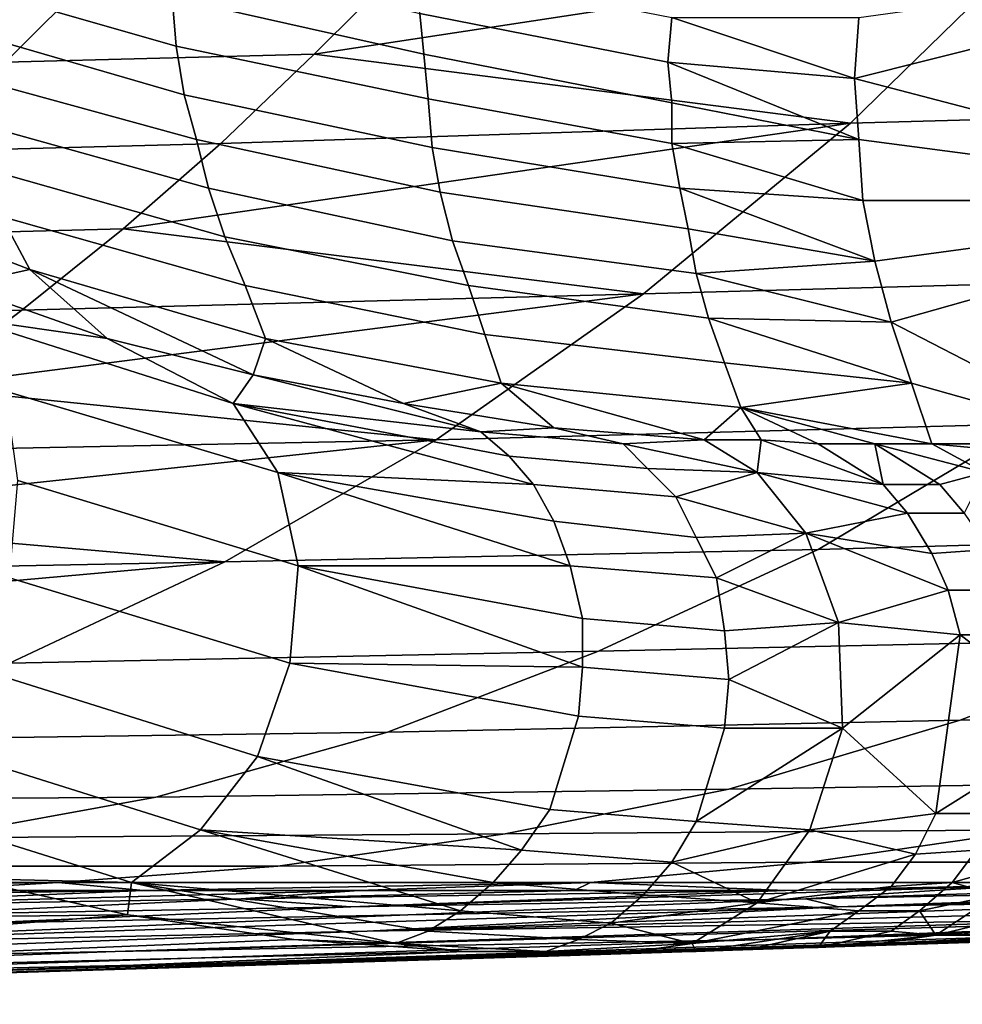
# Model space of a CAD drawing. Extents: x 0 to 0.349, y 0 to 0.305.
# Drawn here: x 0.156 to 0.179, y 0.002 to 0.026 of the extents above; entities that cross this region are included whole.
import ezdxf

# ---------------------------------------------------------------- set-up
doc = ezdxf.new("R2010")
doc.units = 0
doc.layers.add('PORCELAIN_1', color=7, linetype='CONTINUOUS')

msp = doc.modelspace()

# ---------------------------------------------------------------- linework, layer by layer
at = {"layer": 'PORCELAIN_1'}
for points in [[(0.1597, 0.0251, 0.5193), (0.1534, 0.0269, 0.5241), (0.1533, 0.0281, 0.517), (0.1596, 0.0263, 0.5127)], [(0.1955, 0.028, 0.1525), (0.1808, 0.0276, 0.1318), (0.1763, 0.0232, 0.137), (0.1909, 0.0236, 0.1578)], [(0.1808, 0.0276, 0.1318), (0.1654, 0.0272, 0.1111), (0.1631, 0.0249, 0.1137)], [(0.1631, 0.0249, 0.1137), (0.1763, 0.0232, 0.137), (0.1808, 0.0276, 0.1318)], [(0.1895, 0.0276, 0.4587), (0.1764, 0.0243, 0.4944), (0.1765, 0.0258, 0.486)], [(0.1879, 0.0213, 0.4953), (0.1764, 0.0243, 0.4944), (0.1895, 0.0276, 0.4587)], [(0.1654, 0.0272, 0.1111), (0.1577, 0.0269, 0.1012), (0.1555, 0.0247, 0.1038), (0.1631, 0.0249, 0.1137)], [(0.1658, 0.0249, 0.5086), (0.1596, 0.0263, 0.5127), (0.1596, 0.0274, 0.5062), (0.1657, 0.0259, 0.5025)], [(0.1718, 0.0247, 0.4989), (0.1657, 0.0259, 0.5025), (0.1658, 0.027, 0.4964), (0.1719, 0.0258, 0.4933)], [(0.1555, 0.0247, 0.1038), (0.1577, 0.0269, 0.1012), (0.1513, 0.0261, 0.0948)], [(0.1599, 0.0239, 0.5262), (0.1537, 0.0257, 0.5314), (0.1534, 0.0269, 0.5241), (0.1597, 0.0251, 0.5193)], [(0.1659, 0.0238, 0.5147), (0.1597, 0.0251, 0.5193), (0.1596, 0.0263, 0.5127), (0.1658, 0.0249, 0.5086)], [(0.1719, 0.0237, 0.5046), (0.1658, 0.0249, 0.5086), (0.1657, 0.0259, 0.5025), (0.1718, 0.0247, 0.4989)], [(0.1718, 0.0247, 0.4989), (0.1719, 0.0258, 0.4933), (0.1764, 0.0243, 0.4944)], [(0.1719, 0.0258, 0.4933), (0.1765, 0.0258, 0.486), (0.1764, 0.0243, 0.4944)], [(0.1602, 0.0228, 0.5324), (0.154, 0.0245, 0.5381), (0.1537, 0.0257, 0.5314), (0.1599, 0.0239, 0.5262)], [(0.166, 0.0226, 0.5211), (0.1599, 0.0239, 0.5262), (0.1597, 0.0251, 0.5193), (0.1659, 0.0238, 0.5147)], [(0.1631, 0.0249, 0.1137), (0.1555, 0.0247, 0.1038), (0.1533, 0.0225, 0.1065), (0.1608, 0.0227, 0.1163)], [(0.1631, 0.0249, 0.1137), (0.1608, 0.0227, 0.1163), (0.1763, 0.0232, 0.137)], [(0.1719, 0.0227, 0.5102), (0.1659, 0.0238, 0.5147), (0.1658, 0.0249, 0.5086), (0.1719, 0.0237, 0.5046)], [(0.1605, 0.0216, 0.539), (0.1544, 0.0233, 0.5451), (0.154, 0.0245, 0.5381), (0.1602, 0.0228, 0.5324)], [(0.1765, 0.0228, 0.5027), (0.1719, 0.0237, 0.5046), (0.1718, 0.0247, 0.4989)], [(0.1765, 0.0228, 0.5027), (0.1718, 0.0247, 0.4989), (0.1764, 0.0243, 0.4944)], [(0.1879, 0.0213, 0.4953), (0.1765, 0.0228, 0.5027), (0.1764, 0.0243, 0.4944)], [(0.1662, 0.0215, 0.5269), (0.1602, 0.0228, 0.5324), (0.1599, 0.0239, 0.5262), (0.166, 0.0226, 0.5211)], [(0.1721, 0.0216, 0.516), (0.166, 0.0226, 0.5211), (0.1659, 0.0238, 0.5147), (0.1719, 0.0227, 0.5102)], [(0.1909, 0.0236, 0.1578), (0.1763, 0.0232, 0.137), (0.1712, 0.019, 0.1429), (0.1858, 0.0194, 0.1636)], [(0.1719, 0.0227, 0.5102), (0.1719, 0.0237, 0.5046), (0.1765, 0.0228, 0.5027)], [(0.1609, 0.0204, 0.5455), (0.1549, 0.0221, 0.552), (0.1544, 0.0233, 0.5451), (0.1605, 0.0216, 0.539)], [(0.1561, 0.0196, 0.5659), (0.1504, 0.0218, 0.5732), (0.1496, 0.0231, 0.5657), (0.1554, 0.0209, 0.5588)], [(0.1763, 0.0232, 0.137), (0.1608, 0.0227, 0.1163), (0.1584, 0.0206, 0.1192)], [(0.1584, 0.0206, 0.1192), (0.1712, 0.019, 0.1429), (0.1763, 0.0232, 0.137)], [(0.1665, 0.0203, 0.533), (0.1605, 0.0216, 0.539), (0.1602, 0.0228, 0.5324), (0.1662, 0.0215, 0.5269)], [(0.1766, 0.0213, 0.5107), (0.1719, 0.0227, 0.5102), (0.1765, 0.0228, 0.5027)], [(0.1766, 0.0213, 0.5107), (0.1765, 0.0228, 0.5027), (0.1879, 0.0213, 0.4953)], [(0.1608, 0.0227, 0.1163), (0.1533, 0.0225, 0.1065), (0.1508, 0.0204, 0.1093), (0.1584, 0.0206, 0.1192)], [(0.1723, 0.0206, 0.5214), (0.1662, 0.0215, 0.5269), (0.166, 0.0226, 0.5211), (0.1721, 0.0216, 0.516)], [(0.1721, 0.0216, 0.516), (0.1719, 0.0227, 0.5102), (0.1766, 0.0213, 0.5107)], [(0.1614, 0.0192, 0.5518), (0.1554, 0.0209, 0.5588), (0.1549, 0.0221, 0.552), (0.1609, 0.0204, 0.5455)], [(0.1561, 0.0196, 0.5659), (0.1543, 0.0192, 0.5767), (0.1504, 0.0218, 0.5732)], [(0.1669, 0.0192, 0.539), (0.1609, 0.0204, 0.5455), (0.1605, 0.0216, 0.539), (0.1665, 0.0203, 0.533)], [(0.1721, 0.0216, 0.516), (0.1766, 0.0213, 0.5107), (0.1769, 0.0198, 0.5186)], [(0.1769, 0.0198, 0.5186), (0.1723, 0.0206, 0.5214), (0.1721, 0.0216, 0.516)], [(0.1725, 0.0195, 0.527), (0.1665, 0.0203, 0.533), (0.1662, 0.0215, 0.5269), (0.1723, 0.0206, 0.5214)], [(0.1769, 0.0198, 0.5186), (0.1766, 0.0213, 0.5107), (0.1879, 0.0213, 0.4953)], [(0.1773, 0.0183, 0.5263), (0.1769, 0.0198, 0.5186), (0.1879, 0.0213, 0.4953)], [(0.1831, 0.0153, 0.5346), (0.1773, 0.0183, 0.5263), (0.1879, 0.0213, 0.4953)], [(0.1619, 0.0179, 0.5585), (0.1561, 0.0196, 0.5659), (0.1554, 0.0209, 0.5588), (0.1614, 0.0192, 0.5518)], [(0.1584, 0.0206, 0.1192), (0.1508, 0.0204, 0.1093), (0.1483, 0.0184, 0.1122), (0.1559, 0.0186, 0.1221)], [(0.1584, 0.0206, 0.1192), (0.1559, 0.0186, 0.1221), (0.1712, 0.019, 0.1429)], [(0.1673, 0.018, 0.5449), (0.1614, 0.0192, 0.5518), (0.1609, 0.0204, 0.5455), (0.1669, 0.0192, 0.539)], [(0.1725, 0.0195, 0.527), (0.1723, 0.0206, 0.5214), (0.1769, 0.0198, 0.5186)], [(0.1728, 0.0184, 0.5326), (0.1669, 0.0192, 0.539), (0.1665, 0.0203, 0.533), (0.1725, 0.0195, 0.527)], [(0.1725, 0.0195, 0.527), (0.1769, 0.0198, 0.5186), (0.1773, 0.0183, 0.5263)], [(0.158, 0.0179, 0.5712), (0.1543, 0.0192, 0.5767), (0.1561, 0.0196, 0.5659)], [(0.158, 0.0179, 0.5712), (0.1561, 0.0196, 0.5659), (0.1616, 0.017, 0.5657)], [(0.1561, 0.0196, 0.5659), (0.1619, 0.0179, 0.5585), (0.1616, 0.017, 0.5657)], [(0.1858, 0.0194, 0.1636), (0.1712, 0.019, 0.1429), (0.1661, 0.0154, 0.1487), (0.1807, 0.0158, 0.1694)], [(0.1728, 0.0184, 0.5326), (0.1725, 0.0195, 0.527), (0.1773, 0.0183, 0.5263)], [(0.1545, 0.0184, 0.5794), (0.1543, 0.0192, 0.5767), (0.158, 0.0179, 0.5712)], [(0.1677, 0.0168, 0.5512), (0.1619, 0.0179, 0.5585), (0.1614, 0.0192, 0.5518), (0.1673, 0.018, 0.5449)], [(0.1732, 0.0173, 0.5381), (0.1673, 0.018, 0.5449), (0.1669, 0.0192, 0.539), (0.1728, 0.0184, 0.5326)], [(0.1712, 0.019, 0.1429), (0.1559, 0.0186, 0.1221), (0.1534, 0.0167, 0.125)], [(0.1534, 0.0167, 0.125), (0.1661, 0.0154, 0.1487), (0.1712, 0.019, 0.1429)], [(0.1559, 0.0186, 0.1221), (0.1483, 0.0184, 0.1122), (0.1458, 0.0166, 0.1151), (0.1534, 0.0167, 0.125)], [(0.1555, 0.0166, 0.5805), (0.1545, 0.0184, 0.5794), (0.1611, 0.0163, 0.5695), (0.1622, 0.0146, 0.5706)], [(0.158, 0.0179, 0.5712), (0.1611, 0.0163, 0.5695), (0.1545, 0.0184, 0.5794)], [(0.1778, 0.0168, 0.5339), (0.1732, 0.0173, 0.5381), (0.1728, 0.0184, 0.5326)], [(0.1773, 0.0183, 0.5263), (0.1778, 0.0168, 0.5339), (0.1728, 0.0184, 0.5326)], [(0.1773, 0.0183, 0.5263), (0.1831, 0.0153, 0.5346), (0.1778, 0.0168, 0.5339)], [(0.1736, 0.0162, 0.5438), (0.1677, 0.0168, 0.5512), (0.1673, 0.018, 0.5449), (0.1732, 0.0173, 0.5381)], [(0.1611, 0.0163, 0.5695), (0.158, 0.0179, 0.5712), (0.1616, 0.017, 0.5657)], [(0.1616, 0.017, 0.5657), (0.1619, 0.0179, 0.5585), (0.1653, 0.0163, 0.5603)], [(0.1677, 0.0168, 0.5512), (0.1653, 0.0163, 0.5603), (0.1619, 0.0179, 0.5585)], [(0.1736, 0.0162, 0.5438), (0.1732, 0.0173, 0.5381), (0.1778, 0.0168, 0.5339)], [(0.1611, 0.0163, 0.5695), (0.1616, 0.017, 0.5657), (0.1672, 0.0156, 0.5589)], [(0.1653, 0.0163, 0.5603), (0.1672, 0.0156, 0.5589), (0.1616, 0.017, 0.5657)], [(0.1653, 0.0163, 0.5603), (0.1677, 0.0168, 0.5512), (0.169, 0.0157, 0.5548)], [(0.169, 0.0157, 0.5548), (0.1677, 0.0168, 0.5512), (0.1727, 0.0154, 0.5494)], [(0.1677, 0.0168, 0.5512), (0.1736, 0.0162, 0.5438), (0.1727, 0.0154, 0.5494)], [(0.1783, 0.0153, 0.5413), (0.1736, 0.0162, 0.5438), (0.1778, 0.0168, 0.5339)], [(0.1783, 0.0153, 0.5413), (0.1778, 0.0168, 0.5339), (0.1831, 0.0153, 0.5346)], [(0.1534, 0.0167, 0.125), (0.1508, 0.0151, 0.1279), (0.1661, 0.0154, 0.1487)], [(0.1558, 0.0144, 0.5814), (0.1555, 0.0166, 0.5805), (0.1622, 0.0146, 0.5706), (0.1627, 0.0123, 0.5713)], [(0.1611, 0.0163, 0.5695), (0.1679, 0.015, 0.5595), (0.1685, 0.0143, 0.56)], [(0.1685, 0.0143, 0.56), (0.1622, 0.0146, 0.5706), (0.1611, 0.0163, 0.5695)], [(0.1672, 0.0156, 0.5589), (0.1679, 0.015, 0.5595), (0.1611, 0.0163, 0.5695)], [(0.169, 0.0157, 0.5548), (0.1672, 0.0156, 0.5589), (0.1653, 0.0163, 0.5603)], [(0.1741, 0.0154, 0.5474), (0.1727, 0.0154, 0.5494), (0.1736, 0.0162, 0.5438)], [(0.1769, 0.0153, 0.5433), (0.1755, 0.0153, 0.5454), (0.1736, 0.0162, 0.5438)], [(0.1783, 0.0153, 0.5413), (0.1769, 0.0153, 0.5433), (0.1736, 0.0162, 0.5438)], [(0.1755, 0.0153, 0.5454), (0.1741, 0.0154, 0.5474), (0.1736, 0.0162, 0.5438)], [(0.1948, 0.0162, 0.1905), (0.1807, 0.0158, 0.1694), (0.1755, 0.0127, 0.1754), (0.1896, 0.0131, 0.1965)], [(0.1807, 0.0158, 0.1694), (0.1661, 0.0154, 0.1487), (0.1609, 0.0124, 0.1547), (0.1755, 0.0127, 0.1754)], [(0.169, 0.0157, 0.5548), (0.1707, 0.0153, 0.5539), (0.1672, 0.0156, 0.5589)], [(0.1679, 0.015, 0.5595), (0.1672, 0.0156, 0.5589), (0.1707, 0.0153, 0.5539), (0.1713, 0.0147, 0.5544)], [(0.169, 0.0157, 0.5548), (0.1727, 0.0154, 0.5494), (0.1707, 0.0153, 0.5539)], [(0.1661, 0.0154, 0.1487), (0.1508, 0.0151, 0.1279), (0.1483, 0.0135, 0.1309)], [(0.1483, 0.0135, 0.1309), (0.1609, 0.0124, 0.1547), (0.1661, 0.0154, 0.1487)], [(0.174, 0.0146, 0.5504), (0.1707, 0.0153, 0.5539), (0.1727, 0.0154, 0.5494)], [(0.1713, 0.0147, 0.5544), (0.1707, 0.0153, 0.5539), (0.174, 0.0146, 0.5504)], [(0.1741, 0.0154, 0.5474), (0.174, 0.0146, 0.5504), (0.1727, 0.0154, 0.5494)], [(0.174, 0.0146, 0.5504), (0.1741, 0.0154, 0.5474), (0.1771, 0.0143, 0.5465)], [(0.1771, 0.0143, 0.5465), (0.1741, 0.0154, 0.5474), (0.1755, 0.0153, 0.5454)], [(0.1771, 0.0143, 0.5465), (0.1755, 0.0153, 0.5454), (0.1769, 0.0153, 0.5433)], [(0.1796, 0.0146, 0.5422), (0.1769, 0.0153, 0.5433), (0.1783, 0.0153, 0.5413)], [(0.1785, 0.0143, 0.5445), (0.1769, 0.0153, 0.5433), (0.1796, 0.0146, 0.5422)], [(0.1785, 0.0143, 0.5445), (0.1771, 0.0143, 0.5465), (0.1769, 0.0153, 0.5433)], [(0.1826, 0.0149, 0.5369), (0.1783, 0.0153, 0.5413), (0.1831, 0.0153, 0.5346)], [(0.1783, 0.0153, 0.5413), (0.1826, 0.0149, 0.5369), (0.1796, 0.0146, 0.5422)], [(0.1685, 0.0143, 0.56), (0.1679, 0.015, 0.5595), (0.1713, 0.0147, 0.5544), (0.172, 0.014, 0.5549)], [(0.1685, 0.0143, 0.56), (0.169, 0.0134, 0.5605), (0.1622, 0.0146, 0.5706)], [(0.1622, 0.0146, 0.5706), (0.169, 0.0134, 0.5605), (0.1694, 0.0123, 0.5609)], [(0.1694, 0.0123, 0.5609), (0.1627, 0.0123, 0.5713), (0.1622, 0.0146, 0.5706)], [(0.174, 0.0146, 0.5504), (0.172, 0.014, 0.5549), (0.1713, 0.0147, 0.5544)], [(0.172, 0.014, 0.5549), (0.174, 0.0146, 0.5504), (0.1752, 0.0131, 0.5513)], [(0.1777, 0.0136, 0.547), (0.174, 0.0146, 0.5504), (0.1771, 0.0143, 0.5465)], [(0.174, 0.0146, 0.5504), (0.1777, 0.0136, 0.547), (0.1752, 0.0131, 0.5513)], [(0.1791, 0.0136, 0.5449), (0.1785, 0.0143, 0.5445), (0.1796, 0.0146, 0.5422)], [(0.1556, 0.012, 0.5818), (0.1558, 0.0144, 0.5814), (0.1627, 0.0123, 0.5713), (0.1625, 0.0099, 0.5716)], [(0.169, 0.0134, 0.5605), (0.1685, 0.0143, 0.56), (0.172, 0.014, 0.5549), (0.1725, 0.013, 0.5554)], [(0.1785, 0.0143, 0.5445), (0.1791, 0.0136, 0.5449), (0.1777, 0.0136, 0.547), (0.1771, 0.0143, 0.5465)], [(0.172, 0.014, 0.5549), (0.1752, 0.0131, 0.5513), (0.1725, 0.013, 0.5554)], [(0.1777, 0.0136, 0.547), (0.1783, 0.0126, 0.5474), (0.1752, 0.0131, 0.5513)], [(0.1791, 0.0136, 0.5449), (0.1797, 0.0127, 0.5453), (0.1783, 0.0126, 0.5474), (0.1777, 0.0136, 0.547)], [(0.1483, 0.0135, 0.1309), (0.1457, 0.0121, 0.1339), (0.1609, 0.0124, 0.1547)], [(0.1694, 0.0123, 0.5609), (0.169, 0.0134, 0.5605), (0.1725, 0.013, 0.5554), (0.173, 0.012, 0.5558)], [(0.1896, 0.0131, 0.1965), (0.1755, 0.0127, 0.1754), (0.1701, 0.0102, 0.1816), (0.1842, 0.0105, 0.2027)], [(0.1752, 0.0131, 0.5513), (0.173, 0.012, 0.5558), (0.1725, 0.013, 0.5554)], [(0.176, 0.0109, 0.552), (0.173, 0.012, 0.5558), (0.1752, 0.0131, 0.5513)], [(0.1783, 0.0126, 0.5474), (0.1787, 0.0117, 0.5477), (0.1752, 0.0131, 0.5513)], [(0.1787, 0.0117, 0.5477), (0.176, 0.0109, 0.552), (0.1752, 0.0131, 0.5513)], [(0.1755, 0.0127, 0.1754), (0.1609, 0.0124, 0.1547), (0.1556, 0.0099, 0.1609), (0.1701, 0.0102, 0.1816)], [(0.1797, 0.0127, 0.5453), (0.1801, 0.0117, 0.5456), (0.1787, 0.0117, 0.5477), (0.1783, 0.0126, 0.5474)], [(0.1609, 0.0124, 0.1547), (0.1457, 0.0121, 0.1339), (0.143, 0.0108, 0.137)], [(0.143, 0.0108, 0.137), (0.1556, 0.0099, 0.1609), (0.1609, 0.0124, 0.1547)], [(0.1697, 0.0098, 0.5613), (0.1625, 0.0099, 0.5716), (0.1627, 0.0123, 0.5713)], [(0.1694, 0.0123, 0.5609), (0.1697, 0.011, 0.5611), (0.1627, 0.0123, 0.5713)], [(0.1627, 0.0123, 0.5713), (0.1697, 0.011, 0.5611), (0.1697, 0.0098, 0.5613)], [(0.1697, 0.011, 0.5611), (0.1694, 0.0123, 0.5609), (0.173, 0.012, 0.5558), (0.1732, 0.0107, 0.556)], [(0.1547, 0.0098, 0.5818), (0.1556, 0.012, 0.5818), (0.1625, 0.0099, 0.5716), (0.1617, 0.0076, 0.5714)], [(0.176, 0.0109, 0.552), (0.1732, 0.0107, 0.556), (0.173, 0.012, 0.5558)], [(0.1787, 0.0117, 0.5477), (0.179, 0.0106, 0.5479), (0.176, 0.0109, 0.552)], [(0.1801, 0.0117, 0.5456), (0.1804, 0.0106, 0.5458), (0.179, 0.0106, 0.5479), (0.1787, 0.0117, 0.5477)], [(0.1697, 0.0098, 0.5613), (0.1697, 0.011, 0.5611), (0.1732, 0.0107, 0.556), (0.1733, 0.0095, 0.5561)], [(0.1732, 0.0107, 0.556), (0.176, 0.0109, 0.552), (0.1733, 0.0095, 0.5561)], [(0.1733, 0.0095, 0.5561), (0.176, 0.0109, 0.552), (0.1761, 0.0083, 0.5521)], [(0.176, 0.0109, 0.552), (0.179, 0.0106, 0.5479), (0.1761, 0.0083, 0.5521)], [(0.1973, 0.0108, 0.2231), (0.1842, 0.0105, 0.2027), (0.179, 0.0085, 0.2087), (0.1921, 0.0087, 0.2291)], [(0.1842, 0.0105, 0.2027), (0.1701, 0.0102, 0.1816), (0.1649, 0.0082, 0.1876), (0.179, 0.0085, 0.2087)], [(0.1784, 0.0062, 0.5475), (0.1761, 0.0083, 0.5521), (0.179, 0.0106, 0.5479)], [(0.1819, 0.0084, 0.5438), (0.1784, 0.0062, 0.5475), (0.179, 0.0106, 0.5479)], [(0.179, 0.0106, 0.5479), (0.1804, 0.0106, 0.5458), (0.1819, 0.0084, 0.5438)], [(0.1701, 0.0102, 0.1816), (0.1556, 0.0099, 0.1609), (0.1504, 0.008, 0.1669), (0.1649, 0.0082, 0.1876)], [(0.1533, 0.008, 0.5813), (0.1547, 0.0098, 0.5818), (0.1617, 0.0076, 0.5714), (0.1603, 0.0058, 0.5707)], [(0.1617, 0.0076, 0.5714), (0.1625, 0.0099, 0.5716), (0.1696, 0.0086, 0.5613), (0.1689, 0.0063, 0.5609)], [(0.1697, 0.0098, 0.5613), (0.1696, 0.0086, 0.5613), (0.1625, 0.0099, 0.5716)], [(0.1696, 0.0086, 0.5613), (0.1697, 0.0098, 0.5613), (0.1733, 0.0095, 0.5561), (0.1732, 0.0083, 0.5561)], [(0.1733, 0.0095, 0.5561), (0.1761, 0.0083, 0.5521), (0.1732, 0.0083, 0.5561)], [(0.179, 0.0085, 0.2087), (0.1649, 0.0082, 0.1876), (0.1592, 0.0066, 0.1943), (0.1733, 0.0068, 0.2153)], [(0.1696, 0.0086, 0.5613), (0.1732, 0.0083, 0.5561), (0.1725, 0.006, 0.5557), (0.1689, 0.0063, 0.5609)], [(0.1921, 0.0087, 0.2291), (0.179, 0.0085, 0.2087), (0.1733, 0.0068, 0.2153), (0.1864, 0.007, 0.2357)], [(0.1725, 0.006, 0.5557), (0.1732, 0.0083, 0.5561), (0.1761, 0.0083, 0.5521)], [(0.1753, 0.0058, 0.5515), (0.1725, 0.006, 0.5557), (0.1761, 0.0083, 0.5521)], [(0.1753, 0.0058, 0.5515), (0.1761, 0.0083, 0.5521), (0.1784, 0.0062, 0.5475)], [(0.1819, 0.0084, 0.5438), (0.1799, 0.0062, 0.5455), (0.1784, 0.0062, 0.5475)], [(0.1649, 0.0082, 0.1876), (0.1504, 0.008, 0.1669), (0.1448, 0.0065, 0.1735), (0.1592, 0.0066, 0.1943)], [(0.1516, 0.0067, 0.5804), (0.1533, 0.008, 0.5813), (0.1603, 0.0058, 0.5707), (0.1586, 0.0045, 0.5697)], [(0.1682, 0.0053, 0.5606), (0.1603, 0.0058, 0.5707), (0.1617, 0.0076, 0.5714)], [(0.1617, 0.0076, 0.5714), (0.1689, 0.0063, 0.5609), (0.1682, 0.0053, 0.5606)], [(0.1733, 0.0068, 0.2153), (0.1592, 0.0066, 0.1943), (0.1537, 0.0056, 0.2007), (0.1678, 0.0057, 0.2218)], [(0.1864, 0.007, 0.2357), (0.1733, 0.0068, 0.2153), (0.1678, 0.0057, 0.2218), (0.1808, 0.0058, 0.2422)], [(0.1592, 0.0066, 0.1943), (0.1448, 0.0065, 0.1735), (0.1393, 0.0055, 0.1799), (0.1537, 0.0056, 0.2007)], [(0.1516, 0.0067, 0.5804), (0.1586, 0.0045, 0.5697), (0.1545, 0.0046, 0.5725)], [(0.1682, 0.0053, 0.5606), (0.1689, 0.0063, 0.5609), (0.1725, 0.006, 0.5557), (0.1719, 0.005, 0.5553)], [(0.1779, 0.0052, 0.5471), (0.1753, 0.0058, 0.5515), (0.1784, 0.0062, 0.5475)], [(0.1799, 0.0062, 0.5455), (0.1794, 0.0053, 0.5451), (0.1779, 0.0052, 0.5471), (0.1784, 0.0062, 0.5475)], [(0.1725, 0.006, 0.5557), (0.1753, 0.0058, 0.5515), (0.1719, 0.005, 0.5553)], [(0.1946, 0.0059, 0.2646), (0.1808, 0.0058, 0.2422), (0.1753, 0.005, 0.2487), (0.1891, 0.005, 0.2711)], [(0.1678, 0.0057, 0.2218), (0.1537, 0.0056, 0.2007), (0.1482, 0.0049, 0.2072), (0.1622, 0.0049, 0.2282)], [(0.1667, 0.0038, 0.5596), (0.1586, 0.0045, 0.5697), (0.1603, 0.0058, 0.5707)], [(0.1682, 0.0053, 0.5606), (0.1675, 0.0045, 0.5601), (0.1603, 0.0058, 0.5707)], [(0.1603, 0.0058, 0.5707), (0.1675, 0.0045, 0.5601), (0.1667, 0.0038, 0.5596)], [(0.1808, 0.0058, 0.2422), (0.1678, 0.0057, 0.2218), (0.1622, 0.0049, 0.2282), (0.1753, 0.005, 0.2487)], [(0.1719, 0.005, 0.5553), (0.1753, 0.0058, 0.5515), (0.174, 0.004, 0.5505)], [(0.1753, 0.0058, 0.5515), (0.1779, 0.0052, 0.5471), (0.174, 0.004, 0.5505)], [(0.1675, 0.0045, 0.5601), (0.1682, 0.0053, 0.5606), (0.1719, 0.005, 0.5553), (0.1712, 0.0042, 0.5548)], [(0.1779, 0.0052, 0.5471), (0.1773, 0.0044, 0.5467), (0.174, 0.004, 0.5505)], [(0.1794, 0.0053, 0.5451), (0.1788, 0.0045, 0.5446), (0.1773, 0.0044, 0.5467), (0.1779, 0.0052, 0.5471)], [(0.1794, 0.0053, 0.5451), (0.1806, 0.005, 0.5428), (0.1788, 0.0045, 0.5446)], [(0.1622, 0.0049, 0.2282), (0.1482, 0.0049, 0.2072), (0.1428, 0.0045, 0.2136), (0.1568, 0.0045, 0.2346)], [(0.1753, 0.005, 0.2487), (0.1622, 0.0049, 0.2282), (0.1568, 0.0045, 0.2346), (0.1699, 0.0045, 0.255)], [(0.1891, 0.005, 0.2711), (0.1753, 0.005, 0.2487), (0.1699, 0.0045, 0.255), (0.1837, 0.0045, 0.2775)], [(0.174, 0.004, 0.5505), (0.1712, 0.0042, 0.5548), (0.1719, 0.005, 0.5553)], [(0.1806, 0.005, 0.5428), (0.1799, 0.0042, 0.5423), (0.1788, 0.0045, 0.5446)], [(0.1545, 0.0046, 0.5725), (0.1585, 0.0037, 0.5665), (0.1319, 0.0034, 0.5699)], [(0.1428, 0.0045, 0.2136), (0.148, 0.0044, 0.2327), (0.1568, 0.0045, 0.2346)], [(0.1535, 0.0043, 0.241), (0.1568, 0.0045, 0.2346), (0.148, 0.0044, 0.2327)], [(0.1535, 0.0043, 0.241), (0.1589, 0.0043, 0.2494), (0.1568, 0.0045, 0.2346)], [(0.1545, 0.0046, 0.5725), (0.1586, 0.0045, 0.5697), (0.1585, 0.0037, 0.5665)], [(0.1568, 0.0045, 0.2346), (0.1589, 0.0043, 0.2494), (0.1699, 0.0045, 0.255)], [(0.1586, 0.0045, 0.5697), (0.1651, 0.003, 0.5585), (0.1585, 0.0037, 0.5665)], [(0.1667, 0.0038, 0.5596), (0.1659, 0.0033, 0.559), (0.1586, 0.0045, 0.5697)], [(0.1651, 0.003, 0.5585), (0.1586, 0.0045, 0.5697), (0.1659, 0.0033, 0.559)], [(0.1699, 0.0045, 0.255), (0.1589, 0.0043, 0.2494), (0.1642, 0.0043, 0.2578)], [(0.1752, 0.0041, 0.3063), (0.1799, 0.0044, 0.2832), (0.164, 0.0039, 0.3063)], [(0.1747, 0.0043, 0.2747), (0.164, 0.0039, 0.3063), (0.1799, 0.0044, 0.2832)], [(0.1699, 0.0045, 0.255), (0.1642, 0.0043, 0.2578), (0.1695, 0.0043, 0.2662)], [(0.1667, 0.0038, 0.5596), (0.1675, 0.0045, 0.5601), (0.1712, 0.0042, 0.5548), (0.1704, 0.0035, 0.5543)], [(0.1699, 0.0045, 0.255), (0.1695, 0.0043, 0.2662), (0.1747, 0.0043, 0.2747)], [(0.1699, 0.0045, 0.255), (0.1747, 0.0043, 0.2747), (0.1837, 0.0045, 0.2775)], [(0.1773, 0.0044, 0.5467), (0.1765, 0.0038, 0.5461), (0.174, 0.004, 0.5505)], [(0.1837, 0.0045, 0.2775), (0.1747, 0.0043, 0.2747), (0.1799, 0.0044, 0.2832)], [(0.185, 0.0044, 0.2917), (0.1752, 0.0041, 0.3063), (0.1901, 0.0044, 0.3003)], [(0.1901, 0.0044, 0.3003), (0.1752, 0.0041, 0.3063), (0.176, 0.0039, 0.3336)], [(0.1799, 0.0044, 0.2832), (0.1752, 0.0041, 0.3063), (0.185, 0.0044, 0.2917)], [(0.1951, 0.0044, 0.3089), (0.176, 0.0039, 0.3336), (0.1866, 0.0041, 0.3336)], [(0.176, 0.0039, 0.3336), (0.1951, 0.0044, 0.3089), (0.1901, 0.0044, 0.3003)], [(0.1788, 0.0045, 0.5446), (0.178, 0.0038, 0.5441), (0.1765, 0.0038, 0.5461), (0.1773, 0.0044, 0.5467)], [(0.178, 0.0038, 0.5441), (0.1788, 0.0045, 0.5446), (0.1799, 0.0042, 0.5423)], [(0.1535, 0.0043, 0.241), (0.1447, 0.0041, 0.2518), (0.1589, 0.0043, 0.2494)], [(0.1589, 0.0043, 0.2494), (0.1447, 0.0041, 0.2518), (0.1494, 0.0039, 0.279)], [(0.1589, 0.0043, 0.2494), (0.1494, 0.0039, 0.279), (0.1642, 0.0043, 0.2578)], [(0.1494, 0.0039, 0.279), (0.1613, 0.0041, 0.279), (0.1642, 0.0043, 0.2578)], [(0.1747, 0.0043, 0.2747), (0.1613, 0.0041, 0.279), (0.164, 0.0039, 0.3063)], [(0.1747, 0.0043, 0.2747), (0.1695, 0.0043, 0.2662), (0.1613, 0.0041, 0.279)], [(0.1695, 0.0043, 0.2662), (0.1642, 0.0043, 0.2578), (0.1613, 0.0041, 0.279)], [(0.174, 0.004, 0.5505), (0.1704, 0.0035, 0.5543), (0.1712, 0.0042, 0.5548)], [(0.2142, 0.0042, 0.4426), (0.2062, 0.0039, 0.4426), (0.1736, 0.0029, 0.497)], [(0.2142, 0.0042, 0.4426), (0.1736, 0.0029, 0.497), (0.187, 0.0033, 0.497)], [(0.2109, 0.0043, 0.3881), (0.2016, 0.0041, 0.3881), (0.1742, 0.0031, 0.4426)], [(0.2109, 0.0043, 0.3881), (0.1742, 0.0031, 0.4426), (0.1902, 0.0035, 0.4426)], [(0.1799, 0.0042, 0.5423), (0.1784, 0.0032, 0.5412), (0.178, 0.0038, 0.5441)], [(0.1799, 0.0042, 0.5423), (0.1813, 0.0039, 0.5396), (0.1784, 0.0032, 0.5412)], [(0.1528, 0.0037, 0.3063), (0.1442, 0.0034, 0.3335), (0.1548, 0.0035, 0.3335), (0.164, 0.0039, 0.3063)], [(0.176, 0.0039, 0.3336), (0.1654, 0.0037, 0.3335), (0.1458, 0.0029, 0.388)], [(0.176, 0.0039, 0.3336), (0.1458, 0.0029, 0.388), (0.1644, 0.0033, 0.3881)], [(0.1528, 0.0037, 0.3063), (0.1613, 0.0041, 0.279), (0.1494, 0.0039, 0.279)], [(0.1613, 0.0041, 0.279), (0.1528, 0.0037, 0.3063), (0.164, 0.0039, 0.3063)], [(0.164, 0.0039, 0.3063), (0.1548, 0.0035, 0.3335), (0.1654, 0.0037, 0.3335), (0.1752, 0.0041, 0.3063)], [(0.1902, 0.0035, 0.4426), (0.1602, 0.0025, 0.497), (0.1736, 0.0029, 0.497), (0.2062, 0.0039, 0.4426)], [(0.1644, 0.0033, 0.3881), (0.1866, 0.0041, 0.3336), (0.176, 0.0039, 0.3336)], [(0.1644, 0.0033, 0.3881), (0.183, 0.0036, 0.3881), (0.1954, 0.0041, 0.3608)], [(0.1866, 0.0041, 0.3336), (0.1644, 0.0033, 0.3881), (0.1954, 0.0041, 0.3608)], [(0.1752, 0.0041, 0.3063), (0.1654, 0.0037, 0.3335), (0.176, 0.0039, 0.3336)], [(0.174, 0.004, 0.5505), (0.1724, 0.003, 0.5494), (0.1704, 0.0035, 0.5543)], [(0.174, 0.004, 0.5505), (0.1765, 0.0038, 0.5461), (0.1724, 0.003, 0.5494)], [(0.1742, 0.0031, 0.4426), (0.2016, 0.0041, 0.3881), (0.1923, 0.0038, 0.3881)], [(0.1813, 0.0039, 0.5396), (0.1823, 0.0035, 0.5365), (0.1784, 0.0032, 0.5412)], [(0.1585, 0.0037, 0.5665), (0.1382, 0.0021, 0.5581), (0.1319, 0.0034, 0.5699)], [(0.1585, 0.0037, 0.5665), (0.1626, 0.0031, 0.5604), (0.1382, 0.0021, 0.5581)], [(0.1458, 0.0029, 0.388), (0.1654, 0.0037, 0.3335), (0.1548, 0.0035, 0.3335)], [(0.1923, 0.0038, 0.3881), (0.183, 0.0036, 0.3881), (0.1582, 0.0028, 0.4425)], [(0.1923, 0.0038, 0.3881), (0.1582, 0.0028, 0.4425), (0.1742, 0.0031, 0.4426)], [(0.1651, 0.003, 0.5585), (0.1626, 0.0031, 0.5604), (0.1585, 0.0037, 0.5665)], [(0.1659, 0.0033, 0.559), (0.1667, 0.0038, 0.5596), (0.1704, 0.0035, 0.5543), (0.1696, 0.0031, 0.5537)], [(0.1765, 0.0038, 0.5461), (0.1758, 0.0033, 0.5456), (0.1724, 0.003, 0.5494)], [(0.1937, 0.0035, 0.497), (0.1754, 0.0029, 0.5243), (0.1815, 0.0031, 0.5243), (0.2004, 0.0037, 0.497)], [(0.178, 0.0038, 0.5441), (0.1773, 0.0033, 0.5435), (0.1758, 0.0033, 0.5456), (0.1765, 0.0038, 0.5461)], [(0.1773, 0.0033, 0.5435), (0.178, 0.0038, 0.5441), (0.1784, 0.0032, 0.5412)], [(0.1644, 0.0033, 0.3881), (0.1422, 0.0025, 0.4425), (0.1582, 0.0028, 0.4425), (0.183, 0.0036, 0.3881)], [(0.1742, 0.0031, 0.4426), (0.1467, 0.0022, 0.497), (0.1602, 0.0025, 0.497), (0.1902, 0.0035, 0.4426)], [(0.187, 0.0033, 0.497), (0.1694, 0.0027, 0.5243), (0.1754, 0.0029, 0.5243), (0.1937, 0.0035, 0.497)], [(0.1704, 0.0035, 0.5543), (0.1724, 0.003, 0.5494), (0.1696, 0.0031, 0.5537)], [(0.1784, 0.0032, 0.5412), (0.1823, 0.0035, 0.5365), (0.1814, 0.0032, 0.5359)], [(0.1458, 0.0029, 0.388), (0.1262, 0.0022, 0.4425), (0.1422, 0.0025, 0.4425), (0.1644, 0.0033, 0.3881)], [(0.1651, 0.003, 0.5585), (0.1659, 0.0033, 0.559), (0.1696, 0.0031, 0.5537), (0.1688, 0.0028, 0.5531)], [(0.187, 0.0033, 0.497), (0.1736, 0.0029, 0.497), (0.1694, 0.0027, 0.5243)], [(0.1815, 0.0031, 0.5243), (0.172, 0.0028, 0.5379), (0.1749, 0.0029, 0.5379), (0.1845, 0.0032, 0.5243)], [(0.1725, 0.0028, 0.5463), (0.1724, 0.003, 0.5494), (0.1758, 0.0033, 0.5456)], [(0.1758, 0.0033, 0.5456), (0.174, 0.0029, 0.5443), (0.1725, 0.0028, 0.5463)], [(0.1758, 0.0033, 0.5456), (0.1755, 0.0029, 0.5422), (0.174, 0.0029, 0.5443)], [(0.1845, 0.0032, 0.5243), (0.1749, 0.0029, 0.5379), (0.1778, 0.003, 0.5379)], [(0.1784, 0.0032, 0.5412), (0.1755, 0.0029, 0.5422), (0.1773, 0.0033, 0.5435)], [(0.1773, 0.0033, 0.5435), (0.1755, 0.0029, 0.5422), (0.1758, 0.0033, 0.5456)], [(0.177, 0.003, 0.5402), (0.1755, 0.0029, 0.5422), (0.1784, 0.0032, 0.5412)], [(0.1784, 0.0032, 0.5412), (0.1814, 0.0032, 0.5359), (0.177, 0.003, 0.5402)], [(0.1819, 0.0031, 0.5335), (0.177, 0.003, 0.5402), (0.1814, 0.0032, 0.5359)], [(0.1778, 0.003, 0.5379), (0.1868, 0.0033, 0.5267), (0.1845, 0.0032, 0.5243)], [(0.1819, 0.0031, 0.5335), (0.1868, 0.0033, 0.5267), (0.1778, 0.003, 0.5379)], [(0.1582, 0.0028, 0.4425), (0.1333, 0.0019, 0.497), (0.1467, 0.0022, 0.497), (0.1742, 0.0031, 0.4426)], [(0.1626, 0.0031, 0.5604), (0.1668, 0.0028, 0.5544), (0.1382, 0.0021, 0.5581)], [(0.1626, 0.0031, 0.5604), (0.1651, 0.003, 0.5585), (0.1668, 0.0028, 0.5544)], [(0.1688, 0.0028, 0.5531), (0.1668, 0.0028, 0.5544), (0.1651, 0.003, 0.5585)], [(0.1696, 0.0031, 0.5537), (0.1724, 0.003, 0.5494), (0.1688, 0.0028, 0.5531)], [(0.1724, 0.003, 0.5494), (0.171, 0.0028, 0.5483), (0.1688, 0.0028, 0.5531)], [(0.1778, 0.003, 0.5379), (0.1749, 0.0029, 0.5379), (0.171, 0.0028, 0.5483)], [(0.1778, 0.003, 0.5379), (0.171, 0.0028, 0.5483), (0.1725, 0.0028, 0.5463)], [(0.1724, 0.003, 0.5494), (0.1725, 0.0028, 0.5463), (0.171, 0.0028, 0.5483)], [(0.1754, 0.0029, 0.5243), (0.172, 0.0028, 0.5379), (0.1815, 0.0031, 0.5243)], [(0.174, 0.0029, 0.5443), (0.1778, 0.003, 0.5379), (0.1725, 0.0028, 0.5463)], [(0.1755, 0.0029, 0.5422), (0.1778, 0.003, 0.5379), (0.174, 0.0029, 0.5443)], [(0.1778, 0.003, 0.5379), (0.1755, 0.0029, 0.5422), (0.177, 0.003, 0.5402)], [(0.1819, 0.0031, 0.5335), (0.1778, 0.003, 0.5379), (0.177, 0.003, 0.5402)], [(0.1422, 0.0025, 0.4425), (0.1199, 0.0016, 0.497), (0.1333, 0.0019, 0.497), (0.1582, 0.0028, 0.4425)], [(0.1288, 0.0015, 0.5483), (0.1499, 0.0021, 0.5483), (0.1736, 0.0029, 0.497)], [(0.1736, 0.0029, 0.497), (0.1602, 0.0025, 0.497), (0.1288, 0.0015, 0.5483)], [(0.1382, 0.0021, 0.5581), (0.1668, 0.0028, 0.5544), (0.1499, 0.0021, 0.5483)], [(0.1499, 0.0021, 0.5483), (0.1694, 0.0027, 0.5243), (0.1736, 0.0029, 0.497)], [(0.1694, 0.0027, 0.5243), (0.1499, 0.0021, 0.5483), (0.1754, 0.0029, 0.5243)], [(0.1499, 0.0021, 0.5483), (0.172, 0.0028, 0.5379), (0.1754, 0.0029, 0.5243)], [(0.1668, 0.0028, 0.5544), (0.171, 0.0028, 0.5483), (0.1499, 0.0021, 0.5483)], [(0.171, 0.0028, 0.5483), (0.172, 0.0028, 0.5379), (0.1499, 0.0021, 0.5483)], [(0.1688, 0.0028, 0.5531), (0.171, 0.0028, 0.5483), (0.1668, 0.0028, 0.5544)], [(0.172, 0.0028, 0.5379), (0.171, 0.0028, 0.5483), (0.1749, 0.0029, 0.5379)], [(0.1602, 0.0025, 0.497), (0.1467, 0.0022, 0.497), (0.1288, 0.0015, 0.5483)]]:
    msp.add_3dface(points, dxfattribs=at)

doc.saveas('drawing.dxf')
